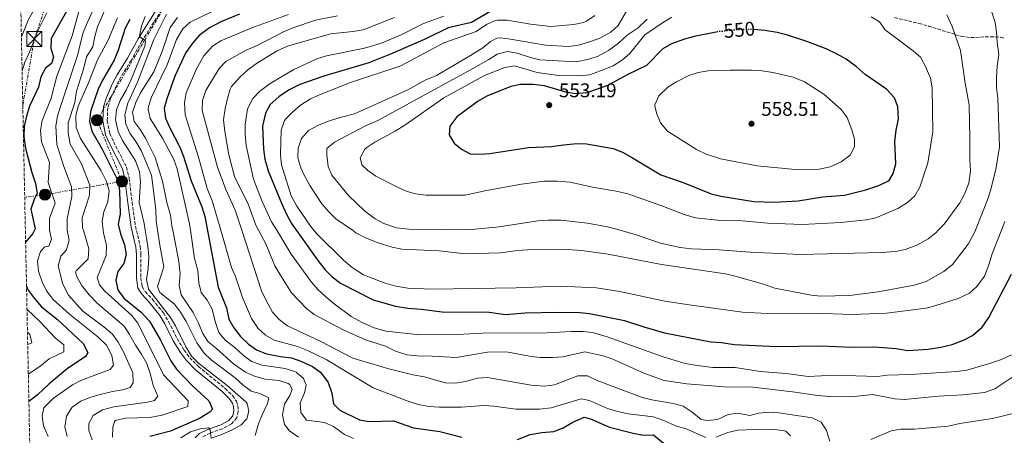
# Model space of a CAD drawing. Units: metres. Extents: x 641797 to 645261, y 4718316 to 4720699.
# Drawn here: x 641810 to 642308, y 4719733 to 4719943 of the extents above; entities that cross this region are included whole.
import ezdxf
from ezdxf.enums import TextEntityAlignment as Align

# ---------------------------------------------------------------- set-up
doc = ezdxf.new("R2010")
doc.units = ezdxf.units.M
doc.header["$MEASUREMENT"] = 0
for name, pattern in [('DGN Style 3', [2.435891, 1.739922, -0.695969]), ('DGN Style 5', [1.217945, 0.521977, -0.695969]), ('DGN Style 7', [3.479844, 1.56593, -0.695969, 0.521977, -0.695969])]:
    doc.linetypes.add(name, pattern=pattern)
for name, color, linetype, lineweight in [('Camino', 7, 'DGN Style 3', 0), ('Cota de curva de nivel directora', 7, 'Continuous', 0), ('Cota de punto acotado terreno', 7, 'Continuous', 0), ('Curva de nivel directora', 30, 'Continuous', 30), ('Curva de nivel directora no vista', 30, 'DGN Style 5', 30), ('Curva de nivel intermedia', 30, 'Continuous', 0), ('Línea eléctrica', 6, 'DGN Style 7', 0), ('Margen derecho', 7, 'Continuous', 0), ('Poste tendido eléctrico', 7, 'Continuous', 0), ('Punto acotado terreno (símbolo)', 7, 'Continuous', 0), ('Torre eléctrica', 7, 'Continuous', 0), ('Zona arbolada', 92, 'DGN Style 3', 0)]:
    doc.layers.add(name, color=color, linetype=linetype, lineweight=lineweight)
doc.styles.add('Style-Arial', font='arial.ttf')

# ---------------------------------------------------------------- blocks, each defined once
blk = doc.blocks.new('5PATER')
at = {"layer": 'Punto acotado terreno (símbolo)', "linetype": 'Continuous', "lineweight": 0}
h = blk.add_hatch(color=51, dxfattribs=at)
edge = h.paths.add_edge_path()
edge.add_ellipse((0, 0), major_axis=(-0.11, -0.111), ratio=0.999422, start_angle=0, end_angle=360)
blk = doc.blocks.new('5TME')
at = {"layer": 'Torre eléctrica', "color": 7, "linetype": 'Continuous', "lineweight": 0}
for p, q in [((-0.375, 0.375), (0.375, -0.375)), ((0.3723, 0.3776), (-0.3716, -0.3784))]:
    blk.add_line(p, q, dxfattribs=at)
at = {"layer": 'Torre eléctrica', "color": 7, "linetype": 'Continuous', "lineweight": 0, "flags": 128}
blk.add_lwpolyline([(-0.375, -0.375), (0.375, -0.375), (0.375, 0.375), (-0.375, 0.375), (-0.3716, -0.3784)], dxfattribs=at)
blk = doc.blocks.new('5PELE')
at = {"layer": 'Torre eléctrica', "linetype": 'Continuous', "lineweight": 0}
h = blk.add_hatch(color=9, dxfattribs=at)
edge = h.paths.add_edge_path()
edge.add_arc((0, 0), 0.285, 0, 360)
at = {"layer": 'Torre eléctrica', "color": 252, "linetype": 'Continuous', "lineweight": 0}
blk.add_circle((0, 0), 0.285, dxfattribs=at)

msp = doc.modelspace()

# ---------------------------------------------------------------- linework, layer by layer
at = {"layer": 'Camino', "color": 7, "linetype": 'DGN Style 3', "lineweight": 0}
msp.add_polyline3d([(641882.07, 4719947.94, 481.17), (641872.12, 4719932.21, 479.96), (641866.71, 4719922.52, 479.55), (641861.53, 4719914.11, 479.13), (641859.29, 4719909.82, 478.81), (641856.25, 4719902.99, 478.29), (641854.92, 4719898.61, 478.13), (641854.65, 4719892.04, 477.92), (641855.88, 4719885.6, 477.64), (641857.84, 4719881.35, 477.38), (641864.36, 4719868.47, 477.36), (641865.74, 4719863, 477.27), (641867.16, 4719850.76, 477.32), (641868.88, 4719838.62, 477.73), (641871.35, 4719828.39, 477.97), (641871.65, 4719824.48, 478.01), (641871.61, 4719812.53, 478.43), (641872.26, 4719808.08, 478.48), (641873.84, 4719805.59, 478.62), (641877.49, 4719801.62, 478.8), (641883, 4719794.8, 479.08), (641885.65, 4719790.4, 479.22), (641889.93, 4719781.82, 479.08), (641893.49, 4719775.98, 478.94), (641896.29, 4719772.16, 478.94), (641900.73, 4719767.7, 479.03), (641914.18, 4719756.63, 479.17), (641918.02, 4719752.94, 479.22), (641919.91, 4719750.08, 479.27), (641920.69, 4719747.93, 479.41), (641920.83, 4719745.07, 479.5), (641920.09, 4719741.75, 479.59), (641917.45, 4719738.64, 479.68), (641912.88, 4719736.22, 479.92), (641906.63, 4719734.04, 480.1), (641902.59, 4719732.06, 480.28)], dxfattribs=at)
at = {"layer": 'Curva de nivel directora', "color": 30, "linetype": 'Continuous', "lineweight": 30, "flags": 128}
for points, elevation in [([(641834.15, 4719947.6), (641826.31, 4719933.5), (641826.06, 4719928.65), (641827.52, 4719924.13), (641826.41, 4719920.97), (641823.47, 4719918.57), (641821.12, 4719914.16), (641819.88, 4719909), (641815.38, 4719899.41), (641813.82, 4719894.31), (641812.69, 4719889), (641812.55, 4719884), (641813.28, 4719878.07), (641816.51, 4719865.88), (641818.32, 4719860.3), (641819.29, 4719855.38), (641817.64, 4719852.15), (641816.06, 4719847.34), (641818.24, 4719837.24), (641816.97, 4719834.94), (641813.38, 4719830.65)], 450), ([(642048.41, 4719947.42), (642038.7, 4719941.61), (642026.85, 4719938.96), (642015.72, 4719933.41), (641997.86, 4719925.57), (641986.75, 4719921.32), (641964.05, 4719914.55), (641952, 4719910.25), (641946.25, 4719907.49), (641941.4, 4719904.11), (641937.04, 4719900.11), (641934.61, 4719895.75), (641933.05, 4719889.28), (641933.56, 4719877.55), (641934.22, 4719872.6), (641935.96, 4719866.58), (641942.62, 4719850.31), (641945.34, 4719844.31), (641947.83, 4719839.97), (641961.63, 4719820.56)], 525), ([(641866.04, 4719943.16), (641863.68, 4719938.75), (641860.21, 4719927.63), (641858.12, 4719922.65), (641852.17, 4719912.47), (641850.06, 4719907.93), (641846.13, 4719896.59), (641845.61, 4719891.61), (641846.78, 4719886.75), (641852.03, 4719877.63), (641860.17, 4719861.45), (641860.81, 4719856.49), (641861.09, 4719844.68), (641860.2, 4719839.69), (641861.32, 4719834.82), (641863.4, 4719829.23), (641864.25, 4719824.28), (641862.99, 4719819.71), (641860.01, 4719815.66), (641859.03, 4719811.34), (641860.07, 4719806.46), (641863.03, 4719802.26), (641871.78, 4719795.18), (641875.93, 4719790.56), (641881.62, 4719781.02), (641886.79, 4719770.49), (641889.63, 4719766.37), (641897.78, 4719757.88), (641905.95, 4719750.38)], 475), ([(641921.51, 4719945.9), (641912, 4719942), (641906.29, 4719938.93), (641901.17, 4719935.05), (641897.83, 4719931.33), (641894.42, 4719926.54), (641888.74, 4719914.44), (641884.72, 4719903.12), (641883.41, 4719898.29), (641884.12, 4719893.31), (641886.02, 4719888.68), (641891.36, 4719878.53), (641893.17, 4719873.87), (641897.08, 4719861.63), (641902.43, 4719848.39), (641903.91, 4719843.61), (641910.62, 4719807.88), (641914.86, 4719797.4)], 500), ([(642162.3, 4719936.79), (642151.2, 4719934.59), (642146.38, 4719933.3), (642139.79, 4719930.82), (642135.39, 4719928.41), (642127.18, 4719919.83), (642117.76, 4719915.41), (642107.42, 4719909.8), (642096.97, 4719906.15), (642091.33, 4719905.51), (642086.4, 4719906.35), (642075.65, 4719909.64), (642069.96, 4719910.36), (642063.52, 4719910.29), (642058.6, 4719909.37), (642046.45, 4719904.39), (642042.14, 4719901.85), (642031.31, 4719893.99), (642027.85, 4719889.26), (642027.51, 4719884.84), (642029.91, 4719880.6), (642033.63, 4719877.57), (642038.12, 4719875.26), (642042.92, 4719875.08), (642047.9, 4719875.45), (642067.49, 4719878.38), (642079.14, 4719878.89), (642085.25, 4719879.83), (642091.89, 4719880.42), (642096.9, 4719880.38), (642110.31, 4719877.91), (642114.96, 4719876.06), (642120.12, 4719873.25), (642134.35, 4719864.65), (642145.66, 4719860.8), (642159.86, 4719855.07), (642164.72, 4719853.88), (642181.37, 4719851.07), (642191.81, 4719850.78), (642203.79, 4719851.39), (642216.22, 4719853.46), (642227.27, 4719854.37), (642238.01, 4719856.96), (642244.65, 4719859.27), (642249.11, 4719861.48), (642249.96, 4719862.14), (642251.84, 4719865.25), (642253.11, 4719870.11), (642252.68, 4719881.41), (642253.33, 4719887.18), (642254.55, 4719892.99), (642254.23, 4719898.96), (642252.44, 4719903.62), (642248.51, 4719907.94), (642237.72, 4719915.35), (642233.06, 4719919.48), (642228.1, 4719923.08), (642223.49, 4719925.72), (642217.99, 4719928.35), (642208.66, 4719931.94), (642197.98, 4719935.41)], 550), ([(642197.98, 4719935.41), (642193.15, 4719936.68), (642186.88, 4719937.66), (642181.45, 4719938.05)], 550), ([(641961.63, 4719820.56), (641964.73, 4719816.6), (641968.25, 4719813.04), (641972.52, 4719809.83), (641989.03, 4719801.4), (642000.29, 4719798.26), (642006.54, 4719797.17), (642013.27, 4719796.71), (642023.87, 4719795.3), (642047.63, 4719795.14), (642055.83, 4719794.01), (642065.89, 4719794.79), (642081.8, 4719795.11), (642093.44, 4719795.02), (642098.41, 4719794.51), (642116.11, 4719790.9), (642125.74, 4719787.71), (642136.33, 4719784.78), (642159.59, 4719780.2), (642165, 4719779.79), (642171.48, 4719778.84), (642192.94, 4719777.76), (642215.31, 4719778.2), (642231.06, 4719777.55), (642242.32, 4719777.64), (642253.28, 4719776.73), (642259.28, 4719775.78), (642269.52, 4719776.41), (642275.85, 4719777.47), (642281.55, 4719778.9), (642287.42, 4719781.03), (642291.87, 4719783.3), (642296.73, 4719787.55), (642300.17, 4719792.53), (642311.64, 4719814.43)], 525), ([(641813.84, 4719808.36), (641814.73, 4719806.26), (641817.66, 4719802.21), (641821.39, 4719797.81), (641829.57, 4719791.47), (641842.43, 4719779.29), (641844.76, 4719774.72), (641843.6, 4719772.8), (641834.43, 4719766.51), (641825.3, 4719758.86), (641819.47, 4719753.3), (641815.03, 4719749.96)], 450), ([(641914.86, 4719797.4), (641916.1, 4719791.55), (641918.65, 4719787.25), (641922.06, 4719782.84), (641925.94, 4719778.96), (641930.02, 4719776.08), (641935.17, 4719774.1), (641942.15, 4719772.71), (641947.73, 4719772.05), (641952.47, 4719770.44), (641958.31, 4719767.75), (641962.34, 4719764.83), (641966.23, 4719759.66), (641968.17, 4719754.2), (641968.99, 4719748.75), (641972.16, 4719745.64), (641982.07, 4719740.7), (641987.01, 4719739.85), (641999.23, 4719740.22), (642009.33, 4719736.71), (642022.75, 4719734.74), (642033.75, 4719731.89)], 500), ([(641905.95, 4719750.38), (641907.76, 4719746.07), (641906.45, 4719744.57), (641901.19, 4719741.41), (641886.63, 4719735.02), (641876.11, 4719732.31)], 475), ([(642062.04, 4719730.86), (642068.41, 4719733.27), (642074.3, 4719734.32), (642080.35, 4719734.86), (642084.99, 4719736.71), (642090, 4719739.57), (642095.61, 4719741.99), (642098.93, 4719741.26), (642108.48, 4719737.06), (642120.39, 4719733.97), (642125.57, 4719732.9), (642130.69, 4719733.08), (642138.66, 4719726.56)], 500)]:
    msp.add_lwpolyline(points, dxfattribs=dict(at, elevation=elevation))
at = {"layer": 'Curva de nivel directora no vista', "color": 30, "linetype": 'DGN Style 5', "lineweight": 30, "elevation": 550, "flags": 128}
msp.add_lwpolyline([(642181.45, 4719938.05), (642180.96, 4719938.09), (642175.15, 4719938.08), (642163.09, 4719936.95), (642162.3, 4719936.79)], dxfattribs=at)
at = {"layer": 'Curva de nivel intermedia', "color": 30, "linetype": 'Continuous', "lineweight": 0, "flags": 128}
for points, elevation in [([(641835.05, 4719978), (641832.18, 4719972.35), (641824.56, 4719960.74), (641814.73, 4719942.88), (641811.26, 4719934.33)], 440), ([(641850.93, 4719955.75), (641844.09, 4719940.7), (641842.32, 4719936.03), (641839.64, 4719924.89), (641830.97, 4719899.21), (641829.56, 4719894.33), (641828.6, 4719889.42), (641829.23, 4719879.94), (641832.69, 4719868.79), (641836.59, 4719858.63), (641836.81, 4719853.63), (641834.35, 4719842.33), (641834.35, 4719836.76), (641834.39, 4719836.56), (641835.36, 4719831.5), (641833.99, 4719826.66), (641831.17, 4719823.42), (641829.91, 4719818.56), (641832.18, 4719809.31), (641835.03, 4719803.83), (641842.36, 4719795.72), (641852.84, 4719787.8), (641857.28, 4719784.04), (641860.18, 4719779.96), (641862.77, 4719775.1), (641867.49, 4719764.47), (641867.8, 4719759.48), (641866.22, 4719757.1), (641862.27, 4719755.85), (641857.33, 4719755.05), (641850.98, 4719753.49), (641845.91, 4719752.01), (641841.28, 4719750.12), (641836.89, 4719747.12), (641834.02, 4719742.58), (641833.21, 4719737.18), (641834.45, 4719732.35)], 460), ([(641917.45, 4719951.87), (641896.56, 4719941.84), (641892.89, 4719938.45), (641889.71, 4719933.12), (641884.93, 4719920.24), (641877.08, 4719903.93), (641875.51, 4719899.14), (641875.31, 4719897.89), (641876.35, 4719893.04), (641882.63, 4719883.11), (641888.21, 4719872.38), (641889.95, 4719867.7), (641896.18, 4719839.85), (641896.67, 4719836.56), (641898.8, 4719822.37), (641900.45, 4719816.23)], 495), ([(642119.64, 4719951.84), (642112.9, 4719940.15), (642109.15, 4719936.85), (642107.67, 4719935.94), (642103.25, 4719933.59), (642097.89, 4719931.71), (642092.71, 4719930.14), (642087.74, 4719929.6), (642076.18, 4719930.16)], 535), ([(641840.32, 4719947.21), (641836.9, 4719934.93), (641829.21, 4719914.54), (641826.34, 4719903.32), (641821.83, 4719892.04), (641820.95, 4719887.1), (641821.34, 4719881.36), (641825.38, 4719870.81), (641824.8, 4719860.79), (641828.32, 4719850.28), (641825.39, 4719842.63), (641825.4, 4719837.17), (641825.52, 4719836.56), (641826.44, 4719832.02), (641825.05, 4719828.58), (641823.05, 4719828.14), (641820.93, 4719825.85), (641819.36, 4719821.18), (641819.96, 4719815.95), (641821.75, 4719810.49), (641823.86, 4719805.95), (641827.26, 4719801.6), (641835.6, 4719794.1), (641849.84, 4719782.68), (641854.24, 4719778.52), (641856.88, 4719773.28), (641857.72, 4719768.33), (641856.14, 4719766.18), (641841.62, 4719760.76), (641837.02, 4719758.35), (641827.49, 4719751.68), (641822.63, 4719746.77), (641821.8, 4719742.68), (641822.44, 4719737.73), (641824.83, 4719732.31)], 455), ([(641853.82, 4719948.73), (641849.69, 4719939.5), (641848.35, 4719934.65), (641847.35, 4719929.43), (641844.2, 4719924.22), (641842.62, 4719918.11), (641839.07, 4719906.99), (641838.3, 4719901.15), (641834.89, 4719890.85), (641834.89, 4719885.85), (641835.87, 4719880.09), (641841.59, 4719870.15), (641845.76, 4719859.33), (641845.63, 4719854.33), (641841.96, 4719842.9), (641842.21, 4719837.9), (641842.6, 4719836.56), (641845.35, 4719827.13), (641845.05, 4719822.13), (641838.94, 4719816.11), (641838.62, 4719815.44), (641839.21, 4719813.15), (641841.67, 4719808.79), (641845.44, 4719803.96), (641849.55, 4719799.67), (641863.13, 4719788.07), (641865.96, 4719783.94), (641868.88, 4719778.46), (641872.19, 4719773.57), (641874.56, 4719769.18), (641876.57, 4719763.61), (641877.77, 4719758.1), (641880.15, 4719752.75), (641878.59, 4719750.57), (641874.96, 4719749.7), (641857.99, 4719747.33), (641852.18, 4719745.79), (641847.54, 4719742.9), (641845.38, 4719738.88), (641845.32, 4719735.25), (641847.01, 4719730.55)], 465), ([(642076.18, 4719930.16), (642058.36, 4719933.2), (642053.37, 4719933.91), (642051.58, 4719933.8), (642048.31, 4719932.03), (642044.43, 4719928.87), (642038.2, 4719924.92), (642020.95, 4719914.91), (642015.37, 4719912.46), (642006.59, 4719907.67), (641979.51, 4719895.49), (641972.94, 4719893.86), (641966.79, 4719891.91), (641961.35, 4719889.79), (641956.28, 4719887.07), (641952.77, 4719882.93), (641951.08, 4719878.17), (641950.96, 4719873.16), (641952.47, 4719868.14), (641953.83, 4719865.12), (641957.07, 4719859.27), (641963.15, 4719849.99), (641966.6, 4719845.86), (641970.16, 4719842.35), (641978.5, 4719836.56), (641980.31, 4719835.3), (641984.75, 4719832.99), (641991.06, 4719830.47), (641998.67, 4719828.05), (642003.55, 4719826.97), (642022.37, 4719826.13), (642035.71, 4719824.66), (642053.38, 4719825.13), (642062.01, 4719826.31), (642067, 4719826.64), (642087.29, 4719826.85), (642094.51, 4719826.41), (642107.72, 4719824.55), (642134.71, 4719819.32), (642167.09, 4719814.56), (642171.97, 4719813.44), (642186.3, 4719809.32), (642192.04, 4719807.27), (642210.29, 4719803.79), (642215.27, 4719803.32), (642229.74, 4719803.66), (642244.15, 4719805.45), (642262.48, 4719808.79), (642268.44, 4719810.74), (642277.4, 4719815.79), (642281.74, 4719819.21), (642289.65, 4719829.58), (642292.95, 4719835.38), (642293.41, 4719836.56), (642299.48, 4719851.96), (642301.05, 4719856.71), (642303.66, 4719867.3), (642305.48, 4719878.79), (642304.65, 4719903.33), (642304.06, 4719908.75), (642303.98, 4719913.75), (642304.41, 4719919.62), (642305.25, 4719925.53), (642304.32, 4719931.69), (642304.11, 4719936.75), (642303.41, 4719941.7), (642301.58, 4719947.43)], 535), ([(641824.18, 4719946.48), (641819.49, 4719937.5), (641815.35, 4719926.74), (641812.93, 4719921.61), (641811.62, 4719917.15)], 445), ([(641859.81, 4719944), (641854.86, 4719932.45), (641849.69, 4719922.76), (641845.23, 4719911.11), (641839.91, 4719899.29), (641838.77, 4719894.41), (641838.98, 4719888.6), (641841.09, 4719883.01), (641851.61, 4719866.63)], 470), ([(641884.62, 4719945.81), (641878.18, 4719933.01), (641869.99, 4719911.48), (641865.07, 4719900.88), (641863.45, 4719894.91), (641864.11, 4719890.2), (641866.1, 4719885.62), (641869.01, 4719881.51), (641871.96, 4719876.58), (641876.94, 4719864.4)], 485), ([(641890.06, 4719944.25), (641886.42, 4719939.05), (641882.36, 4719927.01), (641878.11, 4719916.68), (641871.41, 4719906.17), (641869, 4719901.12), (641867.36, 4719896.23), (641868.25, 4719891.56), (641871.19, 4719887.52), (641873.89, 4719883.11), (641878.82, 4719873.47), (641882.48, 4719861.47), (641884.71, 4719850.67), (641886.56, 4719844.26), (641887.35, 4719838.78), (641887.78, 4719836.56), (641890.81, 4719820.82), (641891.5, 4719814.63), (641890.99, 4719808.75), (641891.98, 4719803.86), (641898.07, 4719794.97), (641900.78, 4719789.66)], 490), ([(641873.81, 4719944.61), (641871.95, 4719939.82), (641870.98, 4719934.91), (641871.14, 4719934.46)], 480), ([(641946.3, 4719945.67), (641927.64, 4719938.92), (641912.05, 4719932.32), (641907.82, 4719929.68), (641903.51, 4719924.87), (641899.73, 4719918.21), (641894.52, 4719906.06), (641893.6, 4719901.13), (641894, 4719894.99), (641900.77, 4719873.57), (641905.11, 4719857.75), (641907.69, 4719851.53), (641912.03, 4719836.56), (641917.48, 4719817.75), (641919.44, 4719813.15), (641923.04, 4719802.6), (641927.57, 4719792), (641930.94, 4719786.99), (641934.63, 4719783.62), (641938.94, 4719781), (641950.85, 4719777.77), (641955.8, 4719775.85), (641965.24, 4719771.25), (641988.95, 4719756.94), (642005.62, 4719750.55), (642011.77, 4719748.51), (642017.36, 4719747.43), (642022.35, 4719747.1), (642033.64, 4719747.15), (642045.02, 4719747.94), (642050, 4719747.58), (642061.15, 4719746.12), (642073.13, 4719746.08), (642078.97, 4719746.73), (642094.08, 4719751.32), (642098.27, 4719750.5), (642107.39, 4719746.41), (642112.71, 4719744.87), (642117.97, 4719743.78), (642130.66, 4719742.21)], 505), ([(641971.05, 4719945.05), (641959.87, 4719942.78), (641948.38, 4719938.89), (641943.66, 4719936.91), (641930.38, 4719930.05), (641924.76, 4719927.59), (641914.63, 4719921.96), (641911.14, 4719918.38), (641904.45, 4719907.28), (641902.85, 4719902.2), (641902.59, 4719897.18), (641910.32, 4719868.47), (641914.53, 4719857.25), (641919.34, 4719846.75), (641922.65, 4719836.56), (641932.61, 4719805.95), (641934.91, 4719801.02), (641938.16, 4719795.22), (641941.44, 4719791.45), (641945.8, 4719788.24), (641962.65, 4719780.4), (641978.72, 4719771.94), (641996.94, 4719766.58), (642009, 4719763.56), (642015.01, 4719762.53), (642025.36, 4719759.48), (642030.65, 4719759.28), (642035.7, 4719760.1)], 510), ([(641999.76, 4719944.22), (641983.89, 4719937.95), (641978.96, 4719937.09), (641967.49, 4719935.9), (641945.67, 4719929.65), (641940.14, 4719927.08), (641930.02, 4719920.9), (641925.52, 4719917.53), (641921.83, 4719914.17), (641917.5, 4719909.29), (641916.8, 4719907.98), (641915.34, 4719903.2), (641914.22, 4719898.11), (641913.44, 4719892.38), (641914.07, 4719886.49), (641916, 4719874.69), (641918.98, 4719863.7), (641926.06, 4719849.4), (641929.67, 4719839.23), (641931.11, 4719836.56), (641934.82, 4719829.71), (641939.39, 4719818.68), (641941.82, 4719814.31), (641947.75, 4719805), (641955.27, 4719797.1), (641959.22, 4719794.04), (641973.92, 4719786.19), (641985.17, 4719781.26), (641995.29, 4719777.93), (642000.25, 4719775.4), (642006.27, 4719773.59), (642011.24, 4719773.08), (642018.81, 4719772.99), (642030.93, 4719772.29), (642046.81, 4719774.89), (642052.24, 4719775.16), (642057.24, 4719774.93)], 515), ([(642024.78, 4719944.83), (642014.44, 4719941.2), (642003.11, 4719935.5), (641992.65, 4719931.06), (641984.59, 4719928.73), (641965.39, 4719924.77), (641960.62, 4719923.27), (641949, 4719917.87), (641936.96, 4719910.79), (641931.63, 4719906.81), (641928.15, 4719903.25), (641925.5, 4719898.05), (641924.32, 4719890.08), (641924.28, 4719885.08), (641924.79, 4719879.49), (641928.58, 4719862.39), (641932.93, 4719851.08), (641937.7, 4719840.81), (641940.29, 4719836.56), (641947.66, 4719824.44), (641957.82, 4719810.37), (641961.04, 4719806.55), (641965.12, 4719802.94), (641969.36, 4719799.31), (641977.9, 4719792.9), (641983.06, 4719790.03), (641989.55, 4719787.27)], 520), ([(642101.03, 4719945.14), (642096.83, 4719942.33), (642095.34, 4719941.69), (642090.44, 4719940.67), (642078.75, 4719939.63), (642068.53, 4719940.74), (642056.79, 4719942.83), (642051.79, 4719942.84), (642050.35, 4719942.5), (642046.29, 4719940.59), (642041.1, 4719937.07), (642024.8, 4719931.35), (642003.06, 4719919.7), (641977.61, 4719911.29), (641961.96, 4719905.16), (641957.41, 4719903.09), (641952.34, 4719899.77), (641948.4, 4719896.55), (641944.91, 4719893.02), (641944.2, 4719892.03), (641942.55, 4719887.29), (641942.27, 4719874.74), (641942.73, 4719869.76), (641947.6, 4719854.02), (641950.37, 4719848.82), (641957.34, 4719838.61), (641958.99, 4719836.56), (641960.48, 4719834.72)], 530), ([(642127.42, 4719943.37), (642122.99, 4719939.03), (642117.33, 4719935.23), (642112.94, 4719931.13), (642107.89, 4719927.57), (642102.78, 4719924.71), (642098.02, 4719923.18), (642091.81, 4719921.84), (642073.33, 4719922.74), (642068.47, 4719923.89), (642061.81, 4719926.09), (642056.87, 4719926.93), (642051.65, 4719925.66), (642047.46, 4719922.94), (642036.65, 4719916.83), (641991.3, 4719892.12), (641984.89, 4719889.2), (641969.51, 4719881.17), (641965.64, 4719877.88), (641965.66, 4719874.66), (641966.3, 4719868.91), (641968.09, 4719864.48), (641976.55, 4719854.21), (641984.7, 4719846.44), (641989.96, 4719842.34), (641994.34, 4719839.94), (642000.89, 4719837.82), (642007.07, 4719837.07), (642024.42, 4719836.81), (642038.72, 4719837.02), (642052.78, 4719838.27), (642072.27, 4719841.35), (642077.26, 4719841.77), (642083.91, 4719841.74), (642097.26, 4719840.24), (642107.37, 4719838.36), (642113.88, 4719836.56), (642121.91, 4719834.34), (642134.27, 4719830.07), (642144.17, 4719827.94), (642149.9, 4719827.19), (642163.92, 4719826.75), (642179.6, 4719825.45), (642204.95, 4719824.35), (642245.89, 4719825.29), (642253.03, 4719825.81), (642257.93, 4719826.84), (642263.75, 4719829.13), (642269.42, 4719832.19), (642273.31, 4719835.32), (642274.53, 4719836.56), (642277.57, 4719839.66), (642285.48, 4719850.44), (642287.9, 4719854.81), (642290.11, 4719860.39), (642290.86, 4719866.68), (642290.49, 4719872.12), (642290.61, 4719882.95), (642290.24, 4719899.98), (642288.18, 4719910.99), (642285.77, 4719927.5), (642281.59, 4719939.69), (642278.91, 4719945.55)], 540), ([(642140.03, 4719944.4), (642135.73, 4719941.85), (642126.27, 4719935.41), (642118.77, 4719926.02), (642115.01, 4719922.73), (642110.23, 4719919.79), (642103.96, 4719917.16), (642098.32, 4719915.27), (642093.36, 4719914.64), (642082.61, 4719914.89), (642071.95, 4719916.45), (642060.47, 4719919.67), (642055.55, 4719918.83), (642045.33, 4719914.8), (642024.75, 4719903.48), (642004.98, 4719889.78), (642000.2, 4719886.78), (641989.89, 4719881.1), (641985.75, 4719878.37), (641984.83, 4719877.59), (641982.4, 4719873.22), (641983.28, 4719869.73), (641986.29, 4719866.85), (641990.39, 4719863.98), (642000.95, 4719858.57), (642005.62, 4719856.37), (642010.44, 4719855.04), (642015.85, 4719854.26), (642035.55, 4719854.4), (642046.33, 4719856.74), (642063.92, 4719859.98), (642075.47, 4719861.43), (642082.04, 4719861.5), (642088.51, 4719860.95), (642099.92, 4719858.34), (642111.81, 4719856.39), (642117.71, 4719854.94), (642134.92, 4719849.02), (642146.22, 4719844.64), (642152, 4719842.92), (642164.6, 4719841.57), (642175.54, 4719841.3), (642188.5, 4719840.18), (642205.96, 4719839.5), (642225.38, 4719840.53), (642238.12, 4719841.84), (642243.02, 4719842.87), (642254.19, 4719847.56), (642259.02, 4719850.65), (642262.73, 4719854.04), (642265.23, 4719858.39), (642269.4, 4719870.67), (642271.86, 4719886.35), (642271.48, 4719908.58), (642270.61, 4719913.5), (642268.2, 4719919.49), (642265.63, 4719924.09), (642261.87, 4719927.39), (642247.78, 4719937.93), (642244.98, 4719942.02), (642240.64, 4719944.51)], 545), ([(641871.14, 4719934.46), (641874.03, 4719932.17), (641873.7, 4719929.67), (641866.75, 4719912.9), (641864.23, 4719907.47), (641861.19, 4719902.16), (641859.25, 4719897.52), (641858.74, 4719892.52), (641860.17, 4719886.6), (641862.4, 4719882.06), (641868.89, 4719871.63), (641870.98, 4719866.13), (641871.41, 4719861.15), (641870.72, 4719850.66), (641873.32, 4719840.08), (641873.87, 4719836.56), (641875.14, 4719828.5), (641875.67, 4719823.09), (641875.38, 4719817.33), (641874.54, 4719811.71), (641875.56, 4719806.8), (641886.6, 4719792.47), (641889.19, 4719788.19), (641894.29, 4719777.61), (641897.25, 4719772.98), (641900.72, 4719769.37), (641915.19, 4719758.11), (641924.63, 4719749.81), (641925.32, 4719748.93), (641926.15, 4719745.12), (641925.21, 4719741.31), (641922.24, 4719738.26), (641917.95, 4719735.7), (641912.07, 4719733.17), (641907.2, 4719731.51), (641906.57, 4719735.54), (641905.74, 4719736.71), (641901.52, 4719736.09), (641896.75, 4719734.61), (641891.75, 4719731.68)], 480), ([(642169.42, 4719917.54), (642158.27, 4719917.14), (642153.32, 4719916.37), (642148.58, 4719914.78), (642142.25, 4719911.61), (642137.98, 4719909.01), (642133.35, 4719904.61), (642131.31, 4719899.96), (642131.34, 4719899.38), (642132.37, 4719895.54), (642134.16, 4719890.88), (642137.78, 4719886.76), (642152.38, 4719877.36), (642157.38, 4719875.01), (642164.51, 4719872.72), (642183.08, 4719869.1), (642202.33, 4719867.3), (642214.44, 4719867.48), (642219.9, 4719868.63), (642225.57, 4719871.27), (642230.12, 4719874.49), (642232.33, 4719878.7), (642232.27, 4719882.65), (642230.88, 4719887.45), (642228.53, 4719893.59), (642225.51, 4719897.6), (642216.75, 4719905.44), (642206.96, 4719911.61), (642201.21, 4719913.93), (642191.04, 4719916.37), (642185.55, 4719917.17), (642180.18, 4719917.52), (642169.42, 4719917.54)], 555), ([(641851.61, 4719866.63), (641854.22, 4719861.33), (641855.57, 4719856.5), (641854.95, 4719851.02), (641852.96, 4719845.94), (641852, 4719841.01), (641852.56, 4719836.56), (641852.72, 4719835.3), (641854.29, 4719828.87), (641854.16, 4719823.85), (641849.52, 4719812.76), (641850.69, 4719809.03), (641853.49, 4719805.87), (641867.07, 4719793.49), (641870.14, 4719789.53), (641883.12, 4719763.48), (641895.5, 4719750.28), (641895.4, 4719747.49), (641882.34, 4719743.07), (641876.17, 4719741.87), (641863.66, 4719741.52), (641858.82, 4719740.41), (641858.3, 4719739.96), (641857.42, 4719736.97), (641857.27, 4719731.97)], 470), ([(641876.94, 4719864.4), (641879.13, 4719847.05), (641879.4, 4719841.34), (641880.08, 4719836.56), (641881.14, 4719829.07), (641883.25, 4719818.06), (641880.07, 4719808.11), (641881.13, 4719805.08), (641888.65, 4719799.18), (641891.61, 4719795.15), (641894.57, 4719790.38), (641899.97, 4719779.63), (641903.54, 4719774.45), (641907.22, 4719771.06), (641919.36, 4719762.02), (641923.35, 4719758.29), (641927.32, 4719755.25), (641931.77, 4719754.07), (641936.29, 4719751.77), (641935.6, 4719749.01), (641932.86, 4719743.28), (641931.07, 4719738.62), (641929.39, 4719732.79)], 485), ([(641960.48, 4719834.72), (641973.95, 4719821.5), (641978.47, 4719817.74), (641984.22, 4719814), (641994.63, 4719809.95), (642000.46, 4719808.35), (642006.51, 4719807.32), (642018.82, 4719806.76), (642061.37, 4719807.45), (642083.46, 4719808.29), (642101.9, 4719807.4), (642113.63, 4719805.54), (642136.45, 4719800.74), (642148.74, 4719798.85), (642175.71, 4719795.14), (642188.06, 4719794.49), (642211.92, 4719794.66), (642230.92, 4719794.02), (642248.48, 4719794.69), (642268.51, 4719797.27), (642273.36, 4719798.49), (642284.69, 4719802.11), (642290.31, 4719804.84), (642294.02, 4719808.18), (642297.89, 4719813.41), (642300.13, 4719819.12), (642301.84, 4719824.68), (642306.48, 4719836.56), (642308.2, 4719840.95)], 530), ([(641900.45, 4719816.23), (641900.95, 4719809.96), (641902.09, 4719805.1), (641905.21, 4719801.16), (641907.63, 4719796.62), (641909.15, 4719790.44), (641911.1, 4719784.83), (641914.29, 4719780.97), (641919.12, 4719777.22), (641923.45, 4719773.2), (641927.46, 4719770.23), (641932.71, 4719768.39), (641944.57, 4719766.61), (641949.35, 4719765.19), (641950.13, 4719764.84), (641953.85, 4719761.66), (641955.2, 4719758.27), (641954.26, 4719754.43), (641952.07, 4719749.34), (641952.4, 4719744.35), (641955.32, 4719740.55), (641964.44, 4719739.32), (641969.02, 4719737.33), (641974.55, 4719733.34), (641979.16, 4719731.31)], 495), ([(641814.08, 4719796.72), (641820.32, 4719790.7), (641828.39, 4719782.25), (641832.64, 4719778.6), (641832.62, 4719775.18), (641825.3, 4719771.58), (641820.55, 4719767.74), (641814.75, 4719763.89)], 445), ([(641900.78, 4719789.66), (641902.91, 4719784.31), (641905.62, 4719780.11), (641909.8, 4719776.77), (641918.43, 4719769.06), (641924.44, 4719764.77), (641929.07, 4719762.87), (641934.5, 4719761.22), (641941.47, 4719760.68), (641946.14, 4719759.11), (641946.85, 4719758.53), (641948.15, 4719756.06), (641946.9, 4719753.03), (641944.21, 4719748.72), (641943.18, 4719743.17), (641944.26, 4719738.36), (641946.68, 4719735.17), (641951.37, 4719732.04)], 490), ([(641814.32, 4719785.03), (641815.52, 4719783.87), (641816.53, 4719779.61), (641814.44, 4719778.82)], 440), ([(641989.55, 4719787.27), (641995.6, 4719785.64), (642012.44, 4719783.71), (642031.65, 4719783.91), (642044.08, 4719784.6), (642076.99, 4719784.77), (642089.19, 4719785.32), (642094.95, 4719785.32), (642099.92, 4719784.81), (642107.33, 4719782.72), (642135.57, 4719772.6), (642146.77, 4719769.29), (642152.71, 4719768.15), (642160.62, 4719767.27), (642171.91, 4719767.16), (642184.61, 4719765.12), (642197.76, 4719764.21), (642208.9, 4719762.71), (642221.97, 4719763.31), (642243.85, 4719762.67), (642248.82, 4719763.23), (642260.59, 4719763.63), (642283.81, 4719765.24), (642288.96, 4719765.91), (642299.98, 4719768.97), (642306.08, 4719771.11), (642311.65, 4719773.57)], 520), ([(642057.24, 4719774.93), (642067.97, 4719772.93), (642073.5, 4719772.29), (642079.77, 4719772.32), (642084.92, 4719772.59), (642095.97, 4719775.12), (642105.19, 4719773.06), (642110.16, 4719771.37), (642125.84, 4719764.29), (642136.11, 4719760.63), (642147.46, 4719758.95), (642168.35, 4719757.19), (642179.6, 4719757.36), (642202.33, 4719754.78), (642213.53, 4719753.03), (642219.64, 4719752.58), (642230.4, 4719752.37), (642241.54, 4719753.47), (642252.6, 4719751.33), (642257.59, 4719750.99), (642274.65, 4719752.76), (642287.03, 4719753.37), (642298.04, 4719754.58), (642303.18, 4719756.47), (642311.84, 4719762.07)], 515), ([(642035.7, 4719760.1), (642041.8, 4719761.86), (642046.8, 4719762.13), (642068.92, 4719758.18), (642075.61, 4719757.68), (642080.59, 4719758.35), (642092.38, 4719762.99), (642097.4, 4719763.02), (642102.25, 4719760.67), (642124.99, 4719752.06), (642129.84, 4719750.84), (642140.64, 4719749.01), (642145.69, 4719747.65), (642150.25, 4719744.61), (642154.83, 4719740.81), (642157.99, 4719740.44), (642162.96, 4719740.93), (642168.39, 4719743.48), (642173.35, 4719744.06), (642179.3, 4719742.99), (642183.93, 4719744.13), (642188.91, 4719744.57), (642194.01, 4719744.23), (642210.93, 4719741.75), (642215.4, 4719739.53), (642218.19, 4719735.4), (642219.83, 4719729.93)], 510), ([(642240.54, 4719730.8), (642250.8, 4719735.11), (642255.71, 4719736.08), (642262.63, 4719735.92), (642279.65, 4719737.47), (642285.58, 4719738.82), (642302.09, 4719741.43), (642314.53, 4719744.49)], 510), ([(642130.66, 4719742.21), (642135.37, 4719740.56), (642142.33, 4719737.51), (642147.17, 4719736.24), (642157.18, 4719731.84)], 505), ([(642162.18, 4719732.03), (642168.19, 4719734.28), (642173.23, 4719735.42), (642185.76, 4719735.98), (642191.98, 4719735.84), (642196.93, 4719735.2), (642197.56, 4719735), (642199.92, 4719732.57)], 505)]:
    msp.add_lwpolyline(points, dxfattribs=dict(at, elevation=elevation))
at = {"layer": 'Línea eléctrica', "color": 6, "linetype": 'DGN Style 7', "lineweight": 0}
for points in [[(641811.97, 4719899.87, 448.19), (641817.77, 4719933.32, 444.92), (641982.62, 4720410.02, 426.38), (642061.46, 4720634.44, 444.04)], [(642186.42, 4720131.47, 560.15), (642200.18, 4720052.96, 544.47), (642139.61, 4720029.57, 529.85), (642102.45, 4720016.15, 520.44), (642054.61, 4720002.05, 504.15), (641998.69, 4720010.3, 487.82), (641950.85, 4719979.69, 482.15), (641892, 4719963.86, 481.34), (641849.5, 4719892.25, 476.64), (641862.06, 4719861.31, 476.2), (641823.17, 4719854.6, 452.47), (641812.92, 4719853.2, 446.9)]]:
    msp.add_polyline3d(points, dxfattribs=at)
at = {"layer": 'Margen derecho', "color": 7, "linetype": 'Continuous', "lineweight": 0}
msp.add_polyline3d([(641880.27, 4719949.23, 481.17), (641870.22, 4719933.34, 479.96), (641864.8, 4719923.64, 479.55), (641859.61, 4719915.2, 479.13), (641857.3, 4719910.78, 478.81), (641854.18, 4719903.76, 478.29), (641852.72, 4719898.98, 478.13), (641852.43, 4719891.88, 477.92), (641853.76, 4719884.92, 477.64), (641855.85, 4719880.39, 477.38), (641862.28, 4719867.69, 477.36), (641863.56, 4719862.6, 477.27), (641864.97, 4719850.48, 477.32), (641866.71, 4719838.21, 477.73), (641869.16, 4719828.04, 477.97), (641869.44, 4719824.4, 478.01), (641869.4, 4719812.37, 478.43), (641870.14, 4719807.29, 478.48), (641872.08, 4719804.24, 478.62), (641875.82, 4719800.18, 478.8), (641881.19, 4719793.53, 479.08), (641883.71, 4719789.34, 479.22), (641888, 4719780.75, 479.08), (641891.65, 4719774.75, 478.94), (641894.61, 4719770.72, 478.94), (641899.24, 4719766.06, 479.03), (641912.71, 4719754.98, 479.17), (641916.31, 4719751.52, 479.22), (641917.92, 4719749.08, 479.27), (641918.5, 4719747.49, 479.41), (641918.61, 4719745.26, 479.5), (641918.05, 4719742.76, 479.59), (641916.04, 4719740.39, 479.68), (641911.99, 4719738.25, 479.92), (641905.78, 4719736.08, 480.1), (641901.3, 4719733.89, 480.28), (641899.05, 4719731.67, 480.29)], dxfattribs=at)
at = {"layer": 'Zona arbolada', "color": 92, "linetype": 'DGN Style 3', "lineweight": 0}
for points in [[(641817.09, 4719649.59, 435.65), (641810.39, 4719977.13, 435.11)], [(642252.42, 4719944.15, 548.16), (642264.85, 4719941.2, 546.89), (642269.61, 4719939.88, 546.04), (642286.19, 4719934.68, 542.07), (642291.03, 4719934.04, 541.38), (642301.07, 4719934.48, 540.09), (642306.04, 4719934.2, 539.41), (642308.34, 4719933.68, 539.1)], [(642252.42, 4719944.15, 548.16), (642264.85, 4719941.2, 546.89), (642269.61, 4719939.88, 546.04), (642286.19, 4719934.68, 542.07), (642291.03, 4719934.04, 541.38), (642301.07, 4719934.48, 540.09), (642306.04, 4719934.2, 539.41), (642308.34, 4719933.68, 539.1)]]:
    msp.add_polyline3d(points, dxfattribs=at)

# ---------------------------------------------------------------- block references
at = {"layer": 'Poste tendido eléctrico', "color": 7, "linetype": 'Continuous', "lineweight": 0, "xscale": 10, "yscale": 10, "zscale": 10}
for p in [(641849.5, 4719892.25, 476.64), (641862.06, 4719861.31, 476.2), (641823.17, 4719854.6, 452.47)]:
    msp.add_blockref('5PELE', p, dxfattribs=at)
at = {"layer": 'Punto acotado terreno (símbolo)', "color": 7, "linetype": 'Continuous', "lineweight": 0, "xscale": 10, "yscale": 10, "zscale": 10}
for p in [(642077.98, 4719899.86, 553.19), (642180.21, 4719890.46, 558.51)]:
    msp.add_blockref('5PATER', p, dxfattribs=at)
at = {"layer": 'Torre eléctrica', "color": 7, "linetype": 'Continuous', "lineweight": 0, "xscale": 10, "yscale": 10, "zscale": 10}
msp.add_blockref('5TME', (641817.77, 4719933.32, 444.92), dxfattribs=at)

# ---------------------------------------------------------------- texts
at = {"layer": 'Cota de curva de nivel directora', "color": 7, "linetype": 'Continuous', "lineweight": 0, "style": 'Style-Arial'}
msp.add_text('550', height=7, rotation=5.3529, dxfattribs=at).set_placement((642174.08, 4719937.99, 550), align=Align.MIDDLE_CENTER)
at = {"layer": 'Cota de punto acotado terreno', "color": 7, "linetype": 'Continuous', "lineweight": 0, "style": 'Style-Arial'}
for s, p in [('553.19', (642082.9, 4719903.86, 553.19)), ('558.51', (642185.14, 4719894.46, 558.51))]:
    msp.add_text(s, height=7, dxfattribs=at).set_placement(p)

doc.saveas('drawing.dxf')
